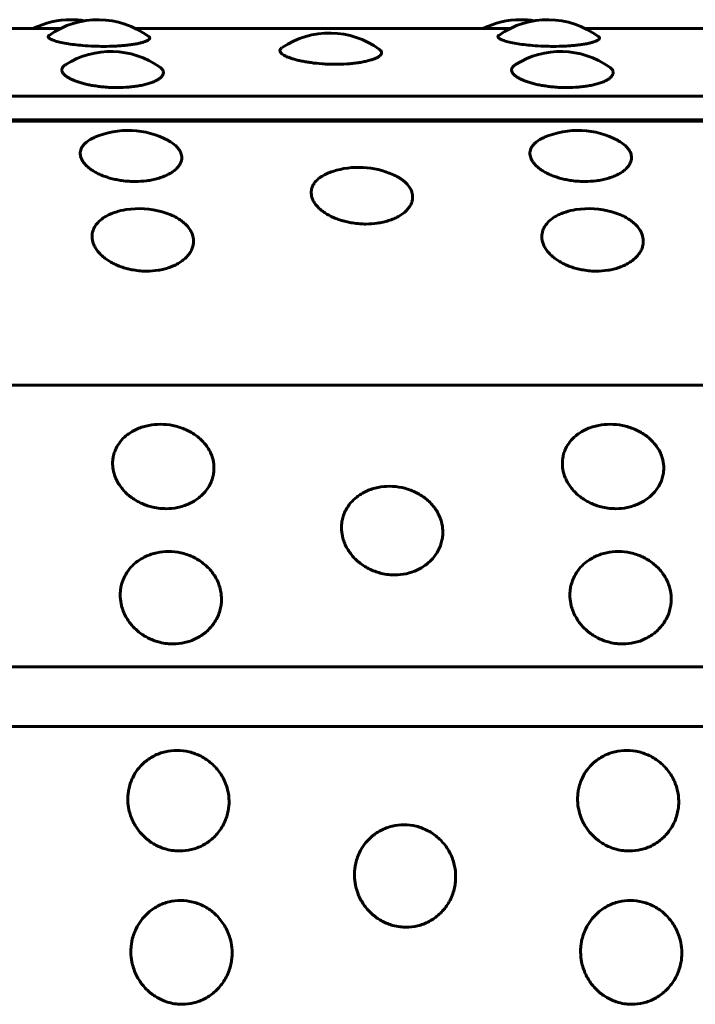
# Model space of a CAD drawing. Units: millimetres. Extents: x -2414 to 2718, y -2272 to 2312.
# Drawn here: x -652 to -640, y -741 to -723 of the extents above; entities that cross this region are included whole.
import ezdxf

# ---------------------------------------------------------------- set-up
doc = ezdxf.new("R2010")
doc.units = ezdxf.units.MM
doc.linetypes.add('K5LT_BASIC', pattern=[0])

msp = doc.modelspace()

# ---------------------------------------------------------------- linework, layer by layer
at = {"color": 150, "linetype": 'K5LT_BASIC', "lineweight": 60, "true_color": 0x0080ff}
for p, q in [((-657.998, -723.267), (-651.361, -723.267)), ((-650.03, -723.267), (-643.394, -723.267)), ((-642.063, -723.267), (-635.427, -723.267)), ((-703.103, -724.468), (-605.503, -724.468)), ((-703.021, -724.883), (-605.421, -724.883)), ((-703.007, -724.906), (-605.408, -724.906)), ((-702.469, -729.583), (-604.869, -729.583)), ((-702.135, -734.572), (-604.535, -734.572)), ((-702.095, -735.629), (-604.495, -735.629))]:
    msp.add_line(p, q, dxfattribs=at)
for centre, start, end in [((-651.177, -724.612), 89.9998, 116.3417), ((-650.696, -724.612), 53.1893, 125.3648), ((-651.177, -724.612), 80.7755, 89.9998), ((-643.209, -724.612), 89.9998, 116.3417), ((-642.729, -724.612), 53.1893, 125.3648), ((-643.209, -724.612), 80.7755, 89.9998), ((-646.597, -724.848), 53.8225, 124.0166), ((-650.468, -725.175), 54.9086, 122.1969), ((-642.501, -725.175), 54.9086, 122.1969), ((-650.164, -726.572), 61.5369, 113.3268), ((-642.196, -726.572), 61.5369, 113.3268), ((-646.079, -727.226), 66.1636, 107.8223), ((-649.967, -727.957), 74.24, 98.8056), ((-641.999, -727.957), 74.24, 98.8056)]:
    msp.add_arc(centre, 1.5, start, end, dxfattribs=at)
for points, knots in [([(-650.597, -723.584), (-650.655, -723.584), (-650.781, -723.582), (-650.958, -723.571), (-651.121, -723.554), (-651.26, -723.533), (-651.38, -723.509), (-651.475, -723.483), (-651.547, -723.453), (-651.587, -723.421), (-651.579, -723.399), (-651.564, -723.388)], [0, 0, 0, 0, 1.225235, 2.671525, 3.825279, 5.019642, 6.264598, 7.479134, 8.72481, 10.226427, 12, 12, 12, 12]), ([(-649.797, -723.411), (-649.786, -723.419), (-649.775, -723.435), (-649.787, -723.461), (-649.828, -723.487), (-649.886, -723.508), (-649.953, -723.526), (-650.022, -723.54), (-650.104, -723.553), (-650.194, -723.565), (-650.291, -723.573), (-650.424, -723.582), (-650.528, -723.584), (-650.597, -723.584)], [0, 0, 0, 0, 1.537, 3.10735, 4.571837, 6.054645, 6.980942, 8.0292, 9.056387, 10.08149, 11.101739, 12.103971, 14, 14, 14, 14]), ([(-642.63, -723.584), (-642.687, -723.584), (-642.814, -723.582), (-642.991, -723.571), (-643.154, -723.554), (-643.293, -723.533), (-643.412, -723.509), (-643.508, -723.483), (-643.58, -723.453), (-643.62, -723.421), (-643.612, -723.399), (-643.597, -723.388)], [0, 0, 0, 0, 1.225235, 2.671525, 3.825279, 5.019642, 6.264598, 7.479134, 8.72481, 10.226427, 12, 12, 12, 12]), ([(-641.83, -723.411), (-641.819, -723.419), (-641.807, -723.435), (-641.82, -723.461), (-641.861, -723.487), (-641.919, -723.508), (-641.986, -723.526), (-642.055, -723.54), (-642.137, -723.553), (-642.227, -723.565), (-642.324, -723.573), (-642.457, -723.582), (-642.561, -723.584), (-642.63, -723.584)], [0, 0, 0, 0, 1.537, 3.10735, 4.571837, 6.054645, 6.980942, 8.0292, 9.056387, 10.08149, 11.101739, 12.103971, 14, 14, 14, 14]), ([(-646.492, -723.901), (-646.531, -723.901), (-646.61, -723.9), (-646.756, -723.892), (-646.889, -723.878), (-647.006, -723.86), (-647.089, -723.845), (-647.168, -723.827), (-647.237, -723.808), (-647.299, -723.788), (-647.355, -723.766), (-647.404, -723.741), (-647.448, -723.711), (-647.475, -723.677), (-647.475, -723.639), (-647.453, -723.616), (-647.437, -723.605)], [0, 0, 0, 0, 1.115143, 2.243626, 4.175304, 5.037799, 5.994599, 6.958965, 7.930897, 8.796278, 9.793204, 10.927684, 12.00521, 13.648308, 15.266847, 17, 17, 17, 17]), ([(-645.712, -723.637), (-645.692, -723.652), (-645.67, -723.679), (-645.675, -723.716), (-645.698, -723.746), (-645.732, -723.772), (-645.783, -723.797), (-645.845, -723.82), (-645.917, -723.841), (-645.999, -723.859), (-646.089, -723.875), (-646.186, -723.887), (-646.319, -723.898), (-646.423, -723.901), (-646.492, -723.901)], [0, 0, 0, 0, 2.019842, 3.513739, 4.534447, 5.706892, 6.811178, 7.895494, 8.957106, 9.996696, 11.034177, 12.066744, 13.081078, 15, 15, 15, 15]), ([(-650.357, -724.314), (-650.396, -724.314), (-650.475, -724.312), (-650.586, -724.304), (-650.69, -724.293), (-650.782, -724.279), (-650.871, -724.262), (-650.953, -724.243), (-651.032, -724.22), (-651.101, -724.196), (-651.163, -724.17), (-651.219, -724.141), (-651.268, -724.109), (-651.312, -724.07), (-651.335, -724.031), (-651.339, -723.995), (-651.331, -723.968), (-651.312, -723.938), (-651.287, -723.918), (-651.267, -723.905)], [0, 0, 0, 0, 1.244261, 2.503408, 3.539678, 4.658748, 5.621109, 6.688692, 7.76472, 8.849189, 9.814768, 10.927125, 12.192962, 13.395252, 15.228597, 16.437522, 17.371578, 18.32675, 20, 20, 20, 20]), ([(-649.606, -723.947), (-649.581, -723.965), (-649.547, -723.999), (-649.533, -724.047), (-649.543, -724.086), (-649.564, -724.118), (-649.597, -724.149), (-649.647, -724.181), (-649.708, -724.211), (-649.781, -724.238), (-649.863, -724.261), (-649.953, -724.28), (-650.05, -724.295), (-650.183, -724.309), (-650.288, -724.314), (-650.357, -724.314)], [0, 0, 0, 0, 1.847737, 3.506311, 4.64829, 5.526189, 6.63008, 7.736292, 8.825848, 9.897746, 10.953982, 11.998993, 13.030996, 14.043245, 16, 16, 16, 16]), ([(-642.39, -724.314), (-642.429, -724.314), (-642.508, -724.312), (-642.619, -724.304), (-642.723, -724.293), (-642.815, -724.279), (-642.904, -724.262), (-642.986, -724.243), (-643.065, -724.22), (-643.134, -724.196), (-643.195, -724.17), (-643.252, -724.141), (-643.301, -724.109), (-643.344, -724.07), (-643.368, -724.031), (-643.371, -723.995), (-643.364, -723.968), (-643.344, -723.938), (-643.32, -723.918), (-643.3, -723.905)], [0, 0, 0, 0, 1.244261, 2.503408, 3.539678, 4.658748, 5.621109, 6.688692, 7.76472, 8.849189, 9.814768, 10.927125, 12.192962, 13.395252, 15.228597, 16.437522, 17.371578, 18.32675, 20, 20, 20, 20]), ([(-641.639, -723.947), (-641.614, -723.965), (-641.579, -723.999), (-641.566, -724.047), (-641.576, -724.086), (-641.597, -724.118), (-641.63, -724.149), (-641.679, -724.181), (-641.741, -724.211), (-641.814, -724.238), (-641.896, -724.261), (-641.986, -724.28), (-642.083, -724.295), (-642.215, -724.309), (-642.32, -724.314), (-642.39, -724.314)], [0, 0, 0, 0, 1.847737, 3.506311, 4.64829, 5.526189, 6.63008, 7.736292, 8.825848, 9.897746, 10.953982, 11.998993, 13.030996, 14.043245, 16, 16, 16, 16]), ([(-650.039, -725.976), (-650.075, -725.976), (-650.153, -725.974), (-650.264, -725.963), (-650.372, -725.944), (-650.464, -725.923), (-650.552, -725.896), (-650.633, -725.866), (-650.712, -725.83), (-650.78, -725.792), (-650.841, -725.751), (-650.897, -725.704), (-650.945, -725.653), (-650.988, -725.589), (-651.01, -725.525), (-651.013, -725.466), (-651.004, -725.418), (-650.984, -725.37), (-650.949, -725.323), (-650.884, -725.26), (-650.815, -725.22), (-650.757, -725.195)], [0, 0, 0, 0, 1.052062, 2.335462, 3.302197, 4.346185, 5.243982, 6.239939, 7.243774, 8.255484, 9.156282, 10.194009, 11.374919, 12.496546, 14.20689, 15.3347, 16.189155, 17.322444, 18.518759, 19.516513, 22, 22, 22, 22]), ([(-649.449, -725.254), (-649.398, -725.281), (-649.337, -725.324), (-649.277, -725.386), (-649.237, -725.443), (-649.217, -725.499), (-649.211, -725.557), (-649.217, -725.606), (-649.239, -725.663), (-649.276, -725.718), (-649.326, -725.769), (-649.389, -725.816), (-649.462, -725.858), (-649.544, -725.894), (-649.635, -725.924), (-649.733, -725.948), (-649.866, -725.97), (-649.97, -725.976), (-650.039, -725.976)], [0, 0, 0, 0, 2.136804, 3.000092, 4.012426, 5.657829, 6.30079, 7.424907, 8.544484, 9.659167, 10.767893, 11.85794, 12.925164, 13.970249, 15.013214, 16.051239, 17.070935, 19, 19, 19, 19]), ([(-642.072, -725.976), (-642.107, -725.976), (-642.186, -725.974), (-642.297, -725.963), (-642.404, -725.944), (-642.496, -725.923), (-642.584, -725.896), (-642.666, -725.866), (-642.744, -725.83), (-642.813, -725.792), (-642.874, -725.751), (-642.93, -725.704), (-642.978, -725.653), (-643.02, -725.589), (-643.043, -725.525), (-643.046, -725.466), (-643.037, -725.418), (-643.017, -725.37), (-642.982, -725.323), (-642.916, -725.26), (-642.848, -725.22), (-642.79, -725.195)], [0, 0, 0, 0, 1.052062, 2.335462, 3.302197, 4.346185, 5.243982, 6.239939, 7.243774, 8.255484, 9.156282, 10.194009, 11.374919, 12.496546, 14.20689, 15.3347, 16.189155, 17.322444, 18.518759, 19.516513, 22, 22, 22, 22]), ([(-641.481, -725.254), (-641.431, -725.281), (-641.369, -725.324), (-641.31, -725.386), (-641.27, -725.443), (-641.249, -725.499), (-641.244, -725.557), (-641.25, -725.606), (-641.272, -725.663), (-641.308, -725.718), (-641.359, -725.769), (-641.421, -725.816), (-641.495, -725.858), (-641.577, -725.894), (-641.668, -725.924), (-641.765, -725.948), (-641.899, -725.97), (-642.003, -725.976), (-642.072, -725.976)], [0, 0, 0, 0, 2.136804, 3.000092, 4.012426, 5.657829, 6.30079, 7.424907, 8.544484, 9.659167, 10.767893, 11.85794, 12.925164, 13.970249, 15.013214, 16.051239, 17.070935, 19, 19, 19, 19]), ([(-645.951, -726.73), (-645.987, -726.73), (-646.065, -726.727), (-646.176, -726.714), (-646.284, -726.694), (-646.375, -726.67), (-646.463, -726.64), (-646.545, -726.606), (-646.623, -726.566), (-646.691, -726.523), (-646.752, -726.477), (-646.807, -726.425), (-646.855, -726.367), (-646.897, -726.295), (-646.919, -726.223), (-646.921, -726.157), (-646.912, -726.102), (-646.892, -726.047), (-646.849, -725.981), (-646.79, -725.925), (-646.69, -725.857), (-646.608, -725.82), (-646.538, -725.798)], [0, 0, 0, 0, 1.022777, 2.270452, 3.210278, 4.225206, 5.098011, 6.066245, 7.042138, 8.025686, 8.901409, 9.91025, 11.058289, 12.148694, 13.81143, 14.907847, 15.738516, 16.840261, 17.99706, 19.727174, 20.530779, 23, 23, 23, 23]), ([(-645.473, -725.854), (-645.449, -725.864), (-645.409, -725.884), (-645.358, -725.913), (-645.312, -725.943), (-645.246, -725.995), (-645.184, -726.063), (-645.136, -726.151), (-645.118, -726.234), (-645.126, -726.312), (-645.149, -726.379), (-645.185, -726.439), (-645.237, -726.498), (-645.3, -726.551), (-645.373, -726.597), (-645.456, -726.638), (-645.547, -726.671), (-645.645, -726.698), (-645.778, -726.722), (-645.882, -726.73), (-645.951, -726.73)], [0, 0, 0, 0, 0.892156, 1.492764, 2.118192, 2.962138, 4.811382, 6.096331, 7.811866, 9.213358, 10.229739, 11.433898, 12.56989, 13.686156, 14.779048, 15.849271, 16.917321, 17.980314, 19.024536, 21, 21, 21, 21]), ([(-649.836, -727.564), (-649.871, -727.564), (-649.95, -727.561), (-650.061, -727.547), (-650.168, -727.524), (-650.259, -727.498), (-650.347, -727.465), (-650.429, -727.428), (-650.506, -727.384), (-650.574, -727.337), (-650.635, -727.285), (-650.69, -727.228), (-650.737, -727.164), (-650.779, -727.084), (-650.8, -727.004), (-650.802, -726.931), (-650.793, -726.869), (-650.772, -726.809), (-650.729, -726.735), (-650.657, -726.659), (-650.564, -726.595), (-650.47, -726.549), (-650.356, -726.507), (-650.26, -726.485), (-650.196, -726.475)], [0, 0, 0, 0, 1.006679, 2.23482, 3.159877, 4.158867, 5.017971, 5.971002, 6.931573, 7.899679, 8.761653, 9.754655, 10.884669, 11.957954, 13.594584, 14.673787, 15.491414, 16.575861, 17.714498, 19.383766, 20.98844, 21.989771, 23.080488, 25, 25, 25, 25]), ([(-641.869, -727.564), (-641.904, -727.564), (-641.983, -727.561), (-642.093, -727.547), (-642.201, -727.524), (-642.292, -727.498), (-642.38, -727.465), (-642.461, -727.428), (-642.539, -727.384), (-642.607, -727.337), (-642.667, -727.285), (-642.723, -727.228), (-642.77, -727.164), (-642.811, -727.084), (-642.833, -727.004), (-642.835, -726.931), (-642.825, -726.869), (-642.804, -726.809), (-642.761, -726.735), (-642.69, -726.659), (-642.597, -726.595), (-642.502, -726.549), (-642.388, -726.507), (-642.293, -726.485), (-642.229, -726.475)], [0, 0, 0, 0, 1.006679, 2.23482, 3.159877, 4.158867, 5.017971, 5.971002, 6.931573, 7.899679, 8.761653, 9.754655, 10.884669, 11.957954, 13.594584, 14.673787, 15.491414, 16.575861, 17.714498, 19.383766, 20.98844, 21.989771, 23.080488, 25, 25, 25, 25]), ([(-649.559, -726.514), (-649.512, -726.527), (-649.439, -726.552), (-649.342, -726.596), (-649.261, -726.641), (-649.185, -726.697), (-649.119, -726.758), (-649.068, -726.824), (-649.025, -726.904), (-649.005, -726.978), (-649.002, -727.05), (-649.01, -727.109), (-649.031, -727.175), (-649.068, -727.243), (-649.12, -727.308), (-649.183, -727.367), (-649.257, -727.418), (-649.34, -727.463), (-649.431, -727.5), (-649.529, -727.529), (-649.662, -727.556), (-649.767, -727.564), (-649.836, -727.564)], [0, 0, 0, 0, 1.456697, 2.305225, 3.399813, 4.529857, 5.647659, 6.833251, 7.901026, 9.605649, 10.36445, 11.308846, 12.375618, 13.563467, 14.684072, 15.785219, 16.863309, 17.919036, 18.97262, 20.021214, 21.051293, 23, 23, 23, 23]), ([(-641.592, -726.514), (-641.545, -726.527), (-641.472, -726.552), (-641.375, -726.596), (-641.294, -726.641), (-641.218, -726.697), (-641.152, -726.758), (-641.101, -726.824), (-641.057, -726.904), (-641.037, -726.978), (-641.035, -727.05), (-641.042, -727.109), (-641.063, -727.175), (-641.1, -727.243), (-641.152, -727.308), (-641.216, -727.367), (-641.29, -727.418), (-641.373, -727.463), (-641.464, -727.5), (-641.562, -727.529), (-641.695, -727.556), (-641.8, -727.564), (-641.869, -727.564)], [0, 0, 0, 0, 1.456697, 2.305225, 3.399813, 4.529857, 5.647659, 6.833251, 7.901026, 9.605649, 10.36445, 11.308846, 12.375618, 13.563467, 14.684072, 15.785219, 16.863309, 17.919036, 18.97262, 20.021214, 21.051293, 23, 23, 23, 23]), ([(-649.491, -731.77), (-649.527, -731.77), (-649.605, -731.766), (-649.715, -731.748), (-649.822, -731.718), (-649.913, -731.683), (-649.999, -731.64), (-650.08, -731.591), (-650.156, -731.533), (-650.222, -731.47), (-650.281, -731.402), (-650.335, -731.326), (-650.38, -731.24), (-650.419, -731.133), (-650.438, -731.025), (-650.438, -730.926), (-650.426, -730.843), (-650.403, -730.76), (-650.358, -730.66), (-650.284, -730.555), (-650.189, -730.467), (-650.092, -730.403), (-650, -730.356), (-649.9, -730.319), (-649.765, -730.286), (-649.66, -730.276), (-649.591, -730.276)], [0, 0, 0, 0, 0.999677, 2.219276, 3.137899, 4.129941, 4.98307, 5.929472, 6.883362, 7.844735, 8.700713, 9.686808, 10.808963, 11.874784, 13.50003, 14.571727, 15.383667, 16.460572, 17.591289, 19.248947, 20.84246, 21.836827, 22.946931, 24.009901, 25.046099, 27, 27, 27, 27]), ([(-649.591, -730.276), (-649.518, -730.276), (-649.407, -730.287), (-649.264, -730.323), (-649.16, -730.36), (-649.062, -730.408), (-648.97, -730.465), (-648.886, -730.532), (-648.812, -730.607), (-648.749, -730.691), (-648.7, -730.78), (-648.659, -730.889), (-648.642, -730.99), (-648.641, -731.087), (-648.651, -731.166), (-648.674, -731.255), (-648.713, -731.346), (-648.767, -731.433), (-648.832, -731.51), (-648.908, -731.578), (-648.992, -731.637), (-649.084, -731.686), (-649.183, -731.724), (-649.317, -731.759), (-649.422, -731.77), (-649.491, -731.77)], [0, 0, 0, 0, 1.997256, 3.00049, 4.01236, 5.034747, 6.07181, 7.120951, 8.182905, 9.258048, 10.40466, 11.436611, 13.080768, 13.812654, 14.72355, 15.752482, 16.898196, 17.979052, 19.041139, 20.080987, 21.099266, 22.115477, 23.126877, 24.120417, 26, 26, 26, 26]), ([(-641.524, -731.77), (-641.559, -731.77), (-641.638, -731.766), (-641.748, -731.748), (-641.855, -731.718), (-641.945, -731.683), (-642.032, -731.64), (-642.112, -731.591), (-642.189, -731.533), (-642.255, -731.47), (-642.314, -731.402), (-642.367, -731.326), (-642.413, -731.24), (-642.452, -731.133), (-642.471, -731.025), (-642.47, -730.926), (-642.459, -730.843), (-642.436, -730.76), (-642.391, -730.66), (-642.317, -730.555), (-642.222, -730.467), (-642.125, -730.403), (-642.033, -730.356), (-641.932, -730.319), (-641.798, -730.286), (-641.693, -730.276), (-641.624, -730.276)], [0, 0, 0, 0, 0.999677, 2.219276, 3.137899, 4.129941, 4.98307, 5.929472, 6.883362, 7.844735, 8.700713, 9.686808, 10.808963, 11.874784, 13.50003, 14.571727, 15.383667, 16.460572, 17.591289, 19.248947, 20.84246, 21.836827, 22.946931, 24.009901, 25.046099, 27, 27, 27, 27]), ([(-641.624, -730.276), (-641.55, -730.276), (-641.44, -730.287), (-641.297, -730.323), (-641.193, -730.36), (-641.094, -730.408), (-641.002, -730.465), (-640.919, -730.532), (-640.845, -730.607), (-640.782, -730.691), (-640.733, -730.78), (-640.692, -730.889), (-640.674, -730.99), (-640.674, -731.087), (-640.683, -731.166), (-640.706, -731.255), (-640.745, -731.346), (-640.8, -731.433), (-640.865, -731.51), (-640.94, -731.578), (-641.025, -731.637), (-641.117, -731.686), (-641.216, -731.724), (-641.35, -731.759), (-641.455, -731.77), (-641.524, -731.77)], [0, 0, 0, 0, 1.997256, 3.00049, 4.01236, 5.034747, 6.07181, 7.120951, 8.182905, 9.258048, 10.40466, 11.436611, 13.080768, 13.812654, 14.72355, 15.752482, 16.898196, 17.979052, 19.041139, 20.080987, 21.099266, 22.115477, 23.126877, 24.120417, 26, 26, 26, 26]), ([(-645.442, -732.943), (-645.477, -732.943), (-645.556, -732.939), (-645.666, -732.92), (-645.773, -732.889), (-645.863, -732.852), (-645.949, -732.807), (-646.029, -732.756), (-646.105, -732.695), (-646.171, -732.629), (-646.23, -732.558), (-646.283, -732.478), (-646.327, -732.388), (-646.366, -732.276), (-646.384, -732.163), (-646.383, -732.058), (-646.371, -731.971), (-646.348, -731.884), (-646.301, -731.778), (-646.227, -731.668), (-646.131, -731.575), (-646.034, -731.507), (-645.942, -731.458), (-645.841, -731.419), (-645.706, -731.384), (-645.601, -731.374), (-645.532, -731.374)], [0, 0, 0, 0, 0.999677, 2.219276, 3.137899, 4.129941, 4.98307, 5.929472, 6.883362, 7.844735, 8.700713, 9.686808, 10.808963, 11.874784, 13.50003, 14.571727, 15.383667, 16.460572, 17.591289, 19.248947, 20.84246, 21.836827, 22.946931, 24.009901, 25.046099, 27, 27, 27, 27]), ([(-645.532, -731.374), (-645.459, -731.374), (-645.348, -731.385), (-645.205, -731.423), (-645.102, -731.463), (-645.004, -731.513), (-644.912, -731.573), (-644.829, -731.643), (-644.756, -731.723), (-644.693, -731.811), (-644.644, -731.905), (-644.604, -732.02), (-644.587, -732.125), (-644.588, -732.228), (-644.597, -732.311), (-644.621, -732.404), (-644.661, -732.499), (-644.716, -732.59), (-644.781, -732.671), (-644.857, -732.742), (-644.942, -732.804), (-645.035, -732.855), (-645.134, -732.895), (-645.268, -732.932), (-645.373, -732.943), (-645.442, -732.943)], [0, 0, 0, 0, 1.997256, 3.00049, 4.01236, 5.034747, 6.07181, 7.120951, 8.182905, 9.258048, 10.40466, 11.436611, 13.080768, 13.812654, 14.72355, 15.752482, 16.898196, 17.979052, 19.041139, 20.080987, 21.099266, 22.115477, 23.126877, 24.120417, 26, 26, 26, 26]), ([(-649.368, -734.165), (-649.403, -734.165), (-649.482, -734.16), (-649.592, -734.141), (-649.698, -734.108), (-649.788, -734.071), (-649.875, -734.024), (-649.954, -733.97), (-650.03, -733.907), (-650.095, -733.839), (-650.153, -733.765), (-650.206, -733.681), (-650.25, -733.587), (-650.287, -733.471), (-650.305, -733.353), (-650.303, -733.244), (-650.29, -733.153), (-650.267, -733.062), (-650.22, -732.952), (-650.144, -732.836), (-650.048, -732.739), (-649.951, -732.668), (-649.858, -732.617), (-649.757, -732.576), (-649.622, -732.539), (-649.517, -732.528), (-649.448, -732.528)], [0, 0, 0, 0, 0.999677, 2.219276, 3.137899, 4.129941, 4.98307, 5.929472, 6.883362, 7.844735, 8.700713, 9.686808, 10.808963, 11.874784, 13.50003, 14.571727, 15.383667, 16.460572, 17.591289, 19.248947, 20.84246, 21.836827, 22.946931, 24.009901, 25.046099, 27, 27, 27, 27]), ([(-649.448, -732.528), (-649.374, -732.528), (-649.264, -732.54), (-649.121, -732.58), (-649.018, -732.621), (-648.92, -732.674), (-648.829, -732.737), (-648.746, -732.811), (-648.674, -732.893), (-648.611, -732.986), (-648.564, -733.084), (-648.524, -733.204), (-648.508, -733.314), (-648.509, -733.421), (-648.519, -733.507), (-648.544, -733.605), (-648.584, -733.704), (-648.639, -733.798), (-648.706, -733.882), (-648.782, -733.956), (-648.867, -734.02), (-648.96, -734.073), (-649.06, -734.115), (-649.194, -734.153), (-649.299, -734.165), (-649.368, -734.165)], [0, 0, 0, 0, 1.997256, 3.00049, 4.01236, 5.034747, 6.07181, 7.120951, 8.182905, 9.258048, 10.40466, 11.436611, 13.080768, 13.812654, 14.72355, 15.752482, 16.898196, 17.979052, 19.041139, 20.080987, 21.099266, 22.115477, 23.126877, 24.120417, 26, 26, 26, 26]), ([(-641.401, -734.165), (-641.436, -734.165), (-641.515, -734.16), (-641.625, -734.141), (-641.731, -734.108), (-641.821, -734.071), (-641.907, -734.024), (-641.987, -733.97), (-642.062, -733.907), (-642.128, -733.839), (-642.186, -733.765), (-642.238, -733.681), (-642.283, -733.587), (-642.32, -733.471), (-642.338, -733.353), (-642.336, -733.244), (-642.323, -733.153), (-642.299, -733.062), (-642.252, -732.952), (-642.177, -732.836), (-642.081, -732.739), (-641.983, -732.668), (-641.891, -732.617), (-641.79, -732.576), (-641.655, -732.539), (-641.549, -732.528), (-641.48, -732.528)], [0, 0, 0, 0, 0.999677, 2.219276, 3.137899, 4.129941, 4.98307, 5.929472, 6.883362, 7.844735, 8.700713, 9.686808, 10.808963, 11.874784, 13.50003, 14.571727, 15.383667, 16.460572, 17.591289, 19.248947, 20.84246, 21.836827, 22.946931, 24.009901, 25.046099, 27, 27, 27, 27]), ([(-641.48, -732.528), (-641.407, -732.528), (-641.296, -732.54), (-641.154, -732.58), (-641.051, -732.621), (-640.953, -732.674), (-640.862, -732.737), (-640.779, -732.811), (-640.706, -732.893), (-640.644, -732.986), (-640.596, -733.084), (-640.557, -733.204), (-640.541, -733.314), (-640.542, -733.421), (-640.552, -733.507), (-640.576, -733.605), (-640.617, -733.704), (-640.672, -733.798), (-640.738, -733.882), (-640.815, -733.956), (-640.9, -734.02), (-640.993, -734.073), (-641.092, -734.115), (-641.227, -734.153), (-641.332, -734.165), (-641.401, -734.165)], [0, 0, 0, 0, 1.997256, 3.00049, 4.01236, 5.034747, 6.07181, 7.120951, 8.182905, 9.258048, 10.40466, 11.436611, 13.080768, 13.812654, 14.72355, 15.752482, 16.898196, 17.979052, 19.041139, 20.080987, 21.099266, 22.115477, 23.126877, 24.120417, 26, 26, 26, 26]), ([(-649.249, -737.831), (-649.285, -737.831), (-649.363, -737.826), (-649.473, -737.805), (-649.579, -737.771), (-649.668, -737.73), (-649.753, -737.68), (-649.832, -737.622), (-649.906, -737.553), (-649.97, -737.48), (-650.027, -737.4), (-650.078, -737.31), (-650.12, -737.208), (-650.155, -737.081), (-650.171, -736.953), (-650.167, -736.834), (-650.152, -736.735), (-650.127, -736.636), (-650.078, -736.516), (-650, -736.389), (-649.902, -736.283), (-649.803, -736.204), (-649.71, -736.148), (-649.608, -736.103), (-649.472, -736.063), (-649.367, -736.051), (-649.298, -736.051)], [0, 0, 0, 0, 0.999677, 2.219276, 3.137899, 4.129941, 4.98307, 5.929472, 6.883362, 7.844735, 8.700713, 9.686808, 10.808963, 11.874784, 13.50003, 14.571727, 15.383667, 16.460572, 17.591289, 19.248947, 20.84246, 21.836827, 22.946931, 24.009901, 25.046099, 27, 27, 27, 27]), ([(-649.298, -736.051), (-649.224, -736.051), (-649.114, -736.064), (-648.972, -736.108), (-648.87, -736.153), (-648.773, -736.211), (-648.683, -736.28), (-648.602, -736.361), (-648.531, -736.452), (-648.47, -736.553), (-648.424, -736.66), (-648.387, -736.791), (-648.373, -736.911), (-648.376, -737.027), (-648.388, -737.121), (-648.414, -737.226), (-648.456, -737.334), (-648.514, -737.436), (-648.581, -737.527), (-648.659, -737.607), (-648.746, -737.676), (-648.84, -737.733), (-648.94, -737.777), (-649.075, -737.819), (-649.18, -737.831), (-649.249, -737.831)], [0, 0, 0, 0, 1.997256, 3.00049, 4.01236, 5.034747, 6.07181, 7.120951, 8.182905, 9.258048, 10.40466, 11.436611, 13.080768, 13.812654, 14.72355, 15.752482, 16.898196, 17.979052, 19.041139, 20.080987, 21.099266, 22.115477, 23.126877, 24.120417, 26, 26, 26, 26]), ([(-641.282, -737.831), (-641.317, -737.831), (-641.396, -737.826), (-641.505, -737.805), (-641.611, -737.771), (-641.701, -737.73), (-641.786, -737.68), (-641.864, -737.622), (-641.939, -737.553), (-642.003, -737.48), (-642.06, -737.4), (-642.11, -737.31), (-642.153, -737.208), (-642.188, -737.081), (-642.203, -736.953), (-642.199, -736.834), (-642.185, -736.735), (-642.159, -736.636), (-642.111, -736.516), (-642.033, -736.389), (-641.935, -736.283), (-641.836, -736.204), (-641.742, -736.148), (-641.64, -736.103), (-641.505, -736.063), (-641.399, -736.051), (-641.33, -736.051)], [0, 0, 0, 0, 0.999677, 2.219276, 3.137899, 4.129941, 4.98307, 5.929472, 6.883362, 7.844735, 8.700713, 9.686808, 10.808963, 11.874784, 13.50003, 14.571727, 15.383667, 16.460572, 17.591289, 19.248947, 20.84246, 21.836827, 22.946931, 24.009901, 25.046099, 27, 27, 27, 27]), ([(-641.33, -736.051), (-641.257, -736.051), (-641.147, -736.064), (-641.005, -736.108), (-640.903, -736.153), (-640.806, -736.211), (-640.716, -736.28), (-640.634, -736.361), (-640.563, -736.452), (-640.503, -736.553), (-640.457, -736.66), (-640.42, -736.791), (-640.406, -736.911), (-640.409, -737.027), (-640.421, -737.121), (-640.447, -737.226), (-640.489, -737.334), (-640.546, -737.436), (-640.614, -737.527), (-640.692, -737.607), (-640.778, -737.676), (-640.872, -737.733), (-640.973, -737.777), (-641.108, -737.819), (-641.213, -737.831), (-641.282, -737.831)], [0, 0, 0, 0, 1.997256, 3.00049, 4.01236, 5.034747, 6.07181, 7.120951, 8.182905, 9.258048, 10.40466, 11.436611, 13.080768, 13.812654, 14.72355, 15.752482, 16.898196, 17.979052, 19.041139, 20.080987, 21.099266, 22.115477, 23.126877, 24.120417, 26, 26, 26, 26]), ([(-645.24, -739.18), (-645.275, -739.18), (-645.354, -739.175), (-645.463, -739.154), (-645.569, -739.119), (-645.658, -739.077), (-645.743, -739.026), (-645.821, -738.967), (-645.895, -738.898), (-645.959, -738.823), (-646.015, -738.742), (-646.065, -738.65), (-646.107, -738.547), (-646.141, -738.418), (-646.156, -738.287), (-646.151, -738.166), (-646.136, -738.065), (-646.11, -737.964), (-646.06, -737.841), (-645.982, -737.712), (-645.883, -737.603), (-645.783, -737.523), (-645.689, -737.466), (-645.587, -737.42), (-645.451, -737.379), (-645.346, -737.366), (-645.277, -737.366)], [0, 0, 0, 0, 0.999677, 2.219276, 3.137899, 4.129941, 4.98307, 5.929472, 6.883362, 7.844735, 8.700713, 9.686808, 10.808963, 11.874784, 13.50003, 14.571727, 15.383667, 16.460572, 17.591289, 19.248947, 20.84246, 21.836827, 22.946931, 24.009901, 25.046099, 27, 27, 27, 27]), ([(-645.277, -737.366), (-645.203, -737.366), (-645.093, -737.38), (-644.952, -737.424), (-644.85, -737.471), (-644.753, -737.53), (-644.664, -737.601), (-644.583, -737.683), (-644.512, -737.776), (-644.453, -737.879), (-644.407, -737.988), (-644.371, -738.122), (-644.358, -738.244), (-644.362, -738.362), (-644.374, -738.458), (-644.401, -738.566), (-644.444, -738.675), (-644.502, -738.778), (-644.57, -738.871), (-644.649, -738.952), (-644.735, -739.022), (-644.83, -739.08), (-644.93, -739.126), (-645.066, -739.168), (-645.171, -739.18), (-645.24, -739.18)], [0, 0, 0, 0, 1.997256, 3.00049, 4.01236, 5.034747, 6.07181, 7.120951, 8.182905, 9.258048, 10.40466, 11.436611, 13.080768, 13.812654, 14.72355, 15.752482, 16.898196, 17.979052, 19.041139, 20.080987, 21.099266, 22.115477, 23.126877, 24.120417, 26, 26, 26, 26]), ([(-649.207, -740.546), (-649.242, -740.546), (-649.321, -740.541), (-649.43, -740.519), (-649.535, -740.484), (-649.624, -740.442), (-649.709, -740.391), (-649.786, -740.331), (-649.86, -740.261), (-649.923, -740.185), (-649.979, -740.103), (-650.028, -740.01), (-650.069, -739.906), (-650.103, -739.775), (-650.117, -739.643), (-650.111, -739.52), (-650.096, -739.417), (-650.069, -739.315), (-650.018, -739.19), (-649.939, -739.059), (-649.839, -738.949), (-649.739, -738.867), (-649.645, -738.809), (-649.543, -738.762), (-649.406, -738.72), (-649.301, -738.708), (-649.232, -738.708)], [0, 0, 0, 0, 0.999677, 2.219276, 3.137899, 4.129941, 4.98307, 5.929472, 6.883362, 7.844735, 8.700713, 9.686808, 10.808963, 11.874784, 13.50003, 14.571727, 15.383667, 16.460572, 17.591289, 19.248947, 20.84246, 21.836827, 22.946931, 24.009901, 25.046099, 27, 27, 27, 27]), ([(-649.232, -738.708), (-649.158, -738.708), (-649.048, -738.722), (-648.907, -738.767), (-648.805, -738.814), (-648.709, -738.874), (-648.62, -738.946), (-648.54, -739.03), (-648.47, -739.124), (-648.411, -739.229), (-648.366, -739.34), (-648.331, -739.475), (-648.319, -739.599), (-648.323, -739.719), (-648.336, -739.816), (-648.364, -739.925), (-648.407, -740.035), (-648.466, -740.14), (-648.535, -740.233), (-648.614, -740.316), (-648.701, -740.386), (-648.796, -740.445), (-648.897, -740.491), (-649.033, -740.533), (-649.138, -740.546), (-649.207, -740.546)], [0, 0, 0, 0, 1.997256, 3.00049, 4.01236, 5.034747, 6.07181, 7.120951, 8.182905, 9.258048, 10.40466, 11.436611, 13.080768, 13.812654, 14.72355, 15.752482, 16.898196, 17.979052, 19.041139, 20.080987, 21.099266, 22.115477, 23.126877, 24.120417, 26, 26, 26, 26]), ([(-641.24, -740.546), (-641.275, -740.546), (-641.353, -740.541), (-641.463, -740.519), (-641.568, -740.484), (-641.657, -740.442), (-641.741, -740.391), (-641.819, -740.331), (-641.893, -740.261), (-641.956, -740.185), (-642.012, -740.103), (-642.061, -740.01), (-642.102, -739.906), (-642.136, -739.775), (-642.15, -739.643), (-642.144, -739.52), (-642.128, -739.417), (-642.101, -739.315), (-642.051, -739.19), (-641.972, -739.059), (-641.872, -738.949), (-641.772, -738.867), (-641.678, -738.809), (-641.575, -738.762), (-641.439, -738.72), (-641.333, -738.708), (-641.264, -738.708)], [0, 0, 0, 0, 0.999677, 2.219276, 3.137899, 4.129941, 4.98307, 5.929472, 6.883362, 7.844735, 8.700713, 9.686808, 10.808963, 11.874784, 13.50003, 14.571727, 15.383667, 16.460572, 17.591289, 19.248947, 20.84246, 21.836827, 22.946931, 24.009901, 25.046099, 27, 27, 27, 27]), ([(-641.264, -738.708), (-641.191, -738.708), (-641.081, -738.722), (-640.94, -738.767), (-640.838, -738.814), (-640.742, -738.874), (-640.653, -738.946), (-640.573, -739.03), (-640.503, -739.124), (-640.444, -739.229), (-640.399, -739.34), (-640.364, -739.475), (-640.351, -739.599), (-640.356, -739.719), (-640.369, -739.816), (-640.397, -739.925), (-640.44, -740.035), (-640.499, -740.14), (-640.568, -740.233), (-640.647, -740.316), (-640.734, -740.386), (-640.829, -740.445), (-640.929, -740.491), (-641.065, -740.533), (-641.171, -740.546), (-641.24, -740.546)], [0, 0, 0, 0, 1.997256, 3.00049, 4.01236, 5.034747, 6.07181, 7.120951, 8.182905, 9.258048, 10.40466, 11.436611, 13.080768, 13.812654, 14.72355, 15.752482, 16.898196, 17.979052, 19.041139, 20.080987, 21.099266, 22.115477, 23.126877, 24.120417, 26, 26, 26, 26])]:
    msp.add_open_spline(points, degree=3, knots=knots, dxfattribs=at)

doc.saveas('drawing.dxf')
